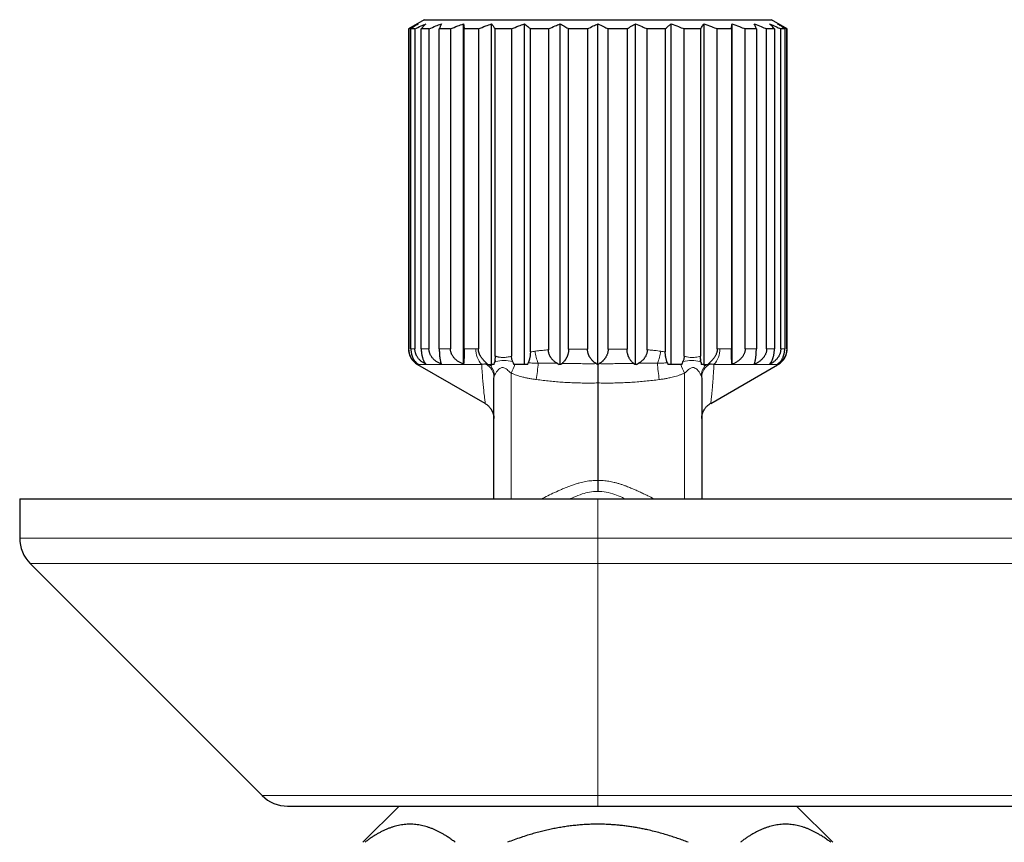
# Model space of a CAD drawing. Units: millimetres. Extents: x 8 to 650, y 12 to 477.
# Drawn here: x 285 to 340, y 243 to 288 of the extents above; entities that cross this region are included whole.
import ezdxf

# ---------------------------------------------------------------- set-up
doc = ezdxf.new("R2010")
doc.units = ezdxf.units.MM

msp = doc.modelspace()

# ---------------------------------------------------------------- linework, layer by layer
at = {"color": 7, "linetype": 'Continuous', "lineweight": 30}
for p, q in [((307.392, 288.135), (306.522, 287.633)), ((307.392, 288.135), (317, 288.135)), ((309.569, 269.079), (309.569, 287.909)), ((311.122, 269.066), (311.122, 287.909)), ((312.933, 269.066), (312.933, 287.909)), ((314.921, 269.066), (314.921, 287.909)), ((317, 288.135), (326.608, 288.135)), ((317, 269.066), (317, 287.909)), ((319.079, 269.066), (319.079, 287.909)), ((321.067, 269.066), (321.067, 287.909)), ((322.878, 269.066), (322.878, 287.909)), ((324.431, 269.079), (324.431, 287.909)), ((327.478, 287.633), (326.608, 288.135)), ((306.522, 287.633), (306.522, 269.932)), ((306.536, 287.633), (306.522, 287.633)), ((306.536, 287.633), (306.536, 269.932)), ((306.874, 287.633), (306.655, 287.633)), ((306.655, 269.932), (306.655, 287.633)), ((306.874, 287.633), (306.874, 269.932)), ((307.654, 287.633), (307.226, 287.633)), ((307.226, 269.932), (307.226, 287.633)), ((307.654, 287.633), (307.654, 269.932)), ((308.844, 287.633), (308.225, 287.633)), ((308.225, 269.932), (308.225, 287.633)), ((308.844, 287.633), (308.844, 269.932)), ((310.389, 287.633), (309.607, 287.633)), ((309.607, 269.932), (309.607, 287.633)), ((310.389, 287.633), (310.389, 269.926)), ((312.224, 287.633), (311.312, 287.633)), ((311.312, 269.533), (311.312, 287.633)), ((312.224, 287.633), (312.224, 269.518)), ((314.267, 287.633), (313.266, 287.633)), ((313.266, 269.758), (313.266, 287.633)), ((314.267, 287.633), (314.267, 269.873)), ((315.383, 269.913), (315.383, 287.633)), ((316.43, 287.633), (315.383, 287.633)), ((316.43, 287.633), (316.43, 269.92)), ((317.57, 269.92), (317.57, 287.633)), ((318.617, 287.633), (317.57, 287.633)), ((318.617, 287.633), (318.617, 269.913)), ((320.734, 287.633), (319.733, 287.633)), ((319.733, 269.873), (319.733, 287.633)), ((320.734, 287.633), (320.734, 269.758)), ((322.688, 287.633), (321.776, 287.633)), ((321.776, 269.518), (321.776, 287.633)), ((322.688, 287.633), (322.688, 269.533)), ((324.393, 287.633), (323.611, 287.633)), ((323.611, 269.926), (323.611, 287.633)), ((324.393, 287.633), (324.393, 269.932)), ((325.775, 287.633), (325.156, 287.633)), ((325.156, 269.932), (325.156, 287.633)), ((325.775, 287.633), (325.775, 269.932)), ((326.774, 287.633), (326.346, 287.633)), ((326.346, 269.932), (326.346, 287.633)), ((326.774, 287.633), (326.774, 269.932)), ((327.345, 287.633), (327.126, 287.633)), ((327.126, 269.932), (327.126, 287.633)), ((327.345, 287.633), (327.345, 269.932)), ((327.478, 287.633), (327.464, 287.633)), ((327.464, 269.932), (327.464, 287.633)), ((327.478, 269.932), (327.478, 287.633)), ((307.023, 269.065), (310.744, 266.917)), ((310.908, 269.066), (310.784, 269.189)), ((311.271, 269.066), (311.156, 269.066)), ((311.271, 269.066), (311.287, 269.181)), ((312.411, 269.066), (312.352, 269.066)), ((314.745, 269.131), (314.852, 269.066)), ((314.963, 269.066), (314.852, 269.066)), ((317, 269.066), (316.988, 269.066)), ((317.012, 269.066), (317, 269.066)), ((319.148, 269.066), (319.037, 269.066)), ((319.148, 269.066), (319.255, 269.131)), ((321.648, 269.066), (321.589, 269.066)), ((322.713, 269.18), (322.729, 269.066)), ((322.844, 269.066), (322.729, 269.066)), ((323.216, 269.189), (323.092, 269.066)), ((323.253, 266.915), (326.947, 269.048)), ((311.25, 261.635), (311.25, 268.335)), ((322.75, 268.335), (322.75, 261.635)), ((317, 268.043), (317, 262.649)), ((310.752, 266.931), (310.754, 266.935)), ((285, 261.635), (285, 259.464)), ((285, 261.635), (317, 261.635)), ((317, 261.635), (362, 261.635)), ((285.586, 258.049), (298.414, 245.221)), ((299.828, 244.635), (317, 244.635)), ((306, 244.635), (304, 242.635)), ((317, 244.635), (362, 244.635)), ((330, 242.635), (328, 244.635))]:
    msp.add_line(p, q, dxfattribs=at)
at = {"color": 8, "linetype": 'Continuous', "lineweight": 0}
for p, q in [((306.522, 269.932), (306.536, 269.932)), ((306.655, 269.932), (306.874, 269.932)), ((307.226, 269.932), (307.654, 269.932)), ((308.225, 269.932), (308.844, 269.932)), ((309.607, 269.932), (310.25, 269.932)), ((323.75, 269.932), (324.393, 269.932)), ((325.156, 269.932), (325.775, 269.932)), ((326.346, 269.932), (326.774, 269.932)), ((327.126, 269.932), (327.345, 269.932)), ((327.464, 269.932), (327.478, 269.932)), ((310.572, 269.066), (307.022, 269.066)), ((326.977, 269.066), (323.428, 269.066)), ((312.198, 268.588), (312.198, 261.635)), ((321.802, 261.635), (321.802, 268.588)), ((310.756, 266.919), (310.749, 266.924)), ((317, 259.464), (317, 261.635)), ((285, 259.464), (317, 259.464)), ((317, 259.464), (362, 259.464)), ((317, 258.049), (317, 259.464)), ((285.586, 258.049), (317, 258.049)), ((317, 258.049), (362, 258.049)), ((317, 245.221), (317, 258.049)), ((298.414, 245.221), (317, 245.221)), ((317, 245.221), (362, 245.221)), ((317, 244.635), (317, 245.221))]:
    msp.add_line(p, q, dxfattribs=at)
at = {"color": 7, "linetype": 'Continuous', "lineweight": 30}
for centre, radius, start, end in [((307.522, 269.932), 1, 180, 240), ((326.478, 269.932), 1, 300, 0), ((316.322, 268.112), 1.163, 55.0419, 59.0518), ((317.678, 268.112), 1.163, 120.9482, 124.9581), ((287, 259.464), 2, 180, 225), ((299.828, 246.635), 2, 225, 270)]:
    msp.add_arc(centre, radius, start, end, dxfattribs=at)
at = {"color": 8, "linetype": 'Continuous', "lineweight": 0}
for centre, radius, start, end in [((311.427, 269.876), 1.178, 177.3151, 223.4904), ((316.076, 270.145), 2.581, 187.7389, 202.8505), ((317.924, 270.145), 2.581, 337.1495, 352.2611), ((322.573, 269.876), 1.178, 316.5096, 2.6849), ((311.338, 269.344), 0.575, 195.6592, 207.3516), ((310.358, 268.321), 0.892, 0.8793, 58.2964), ((310.301, 268.407), 0.97, 1.7242, 36.6095), ((306.692, 271.334), 6.152, 333.4924, 338.3612), ((304.065, 269.745), 9.651, 350.9675, 356.4235), ((329.935, 269.745), 9.651, 183.5765, 189.0325), ((327.308, 271.334), 6.152, 201.6388, 206.5076), ((323.695, 268.409), 0.965, 143.3075, 178.3588), ((323.642, 268.321), 0.892, 121.7036, 179.1207), ((322.662, 269.344), 0.575, 332.6484, 344.3408)]:
    msp.add_arc(centre, radius, start, end, dxfattribs=at)
at = {"color": 7, "linetype": 'Continuous', "lineweight": 30}
for points, knots in [([(306.536, 287.633), (306.632, 287.685), (306.805, 287.779), (306.978, 287.869), (307.055, 287.909)], [0, 0, 0, 0, 0.5600007, 1, 1, 1, 1]), ([(307.055, 287.909), (306.98, 287.858), (306.846, 287.768), (306.713, 287.674), (306.655, 287.633)], [0, 0, 0, 0, 0.559999, 1, 1, 1, 1]), ([(306.874, 287.633), (306.988, 287.685), (307.193, 287.779), (307.399, 287.869), (307.489, 287.909)], [0, 0, 0, 0, 0.5600007, 1, 1, 1, 1]), ([(307.489, 287.909), (307.44, 287.858), (307.352, 287.768), (307.265, 287.674), (307.226, 287.633)], [0, 0, 0, 0, 0.559999, 1, 1, 1, 1]), ([(307.654, 287.633), (307.782, 287.685), (308.01, 287.779), (308.239, 287.869), (308.34, 287.909)], [0, 0, 0, 0, 0.560001, 1, 1, 1, 1]), ([(308.34, 287.909), (308.318, 287.858), (308.28, 287.768), (308.242, 287.674), (308.225, 287.633)], [0, 0, 0, 0, 0.559999, 1, 1, 1, 1]), ([(308.844, 287.633), (308.978, 287.685), (309.219, 287.779), (309.462, 287.869), (309.569, 287.909)], [0, 0, 0, 0, 0.560001, 1, 1, 1, 1]), ([(309.569, 287.909), (309.576, 287.858), (309.589, 287.768), (309.601, 287.674), (309.607, 287.633)], [0, 0, 0, 0, 0.559999, 1, 1, 1, 1]), ([(310.389, 287.633), (310.526, 287.685), (310.769, 287.779), (311.014, 287.869), (311.122, 287.909)], [0, 0, 0, 0, 0.560001, 1, 1, 1, 1]), ([(311.122, 287.909), (311.158, 287.858), (311.221, 287.768), (311.284, 287.674), (311.312, 287.633)], [0, 0, 0, 0, 0.559999, 1, 1, 1, 1]), ([(312.224, 287.633), (312.356, 287.685), (312.591, 287.779), (312.828, 287.869), (312.933, 287.909)], [0, 0, 0, 0, 0.560001, 1, 1, 1, 1]), ([(312.933, 287.909), (312.995, 287.858), (313.106, 287.768), (313.217, 287.674), (313.266, 287.633)], [0, 0, 0, 0, 0.5599993, 1, 1, 1, 1]), ([(314.267, 287.633), (314.389, 287.685), (314.606, 287.779), (314.825, 287.869), (314.921, 287.909)], [0, 0, 0, 0, 0.5600007, 1, 1, 1, 1]), ([(314.921, 287.909), (315.007, 287.858), (315.162, 287.768), (315.315, 287.674), (315.383, 287.633)], [0, 0, 0, 0, 0.559999, 1, 1, 1, 1]), ([(316.43, 287.633), (316.536, 287.685), (316.725, 287.779), (316.916, 287.869), (317, 287.909)], [0, 0, 0, 0, 0.5600007, 1, 1, 1, 1]), ([(317, 287.909), (317.107, 287.858), (317.297, 287.768), (317.487, 287.674), (317.57, 287.633)], [0, 0, 0, 0, 0.5599993, 1, 1, 1, 1]), ([(318.617, 287.633), (318.703, 287.685), (318.857, 287.779), (319.011, 287.869), (319.079, 287.909)], [0, 0, 0, 0, 0.560001, 1, 1, 1, 1]), ([(319.079, 287.909), (319.202, 287.858), (319.42, 287.768), (319.638, 287.674), (319.733, 287.633)], [0, 0, 0, 0, 0.559999, 1, 1, 1, 1]), ([(320.734, 287.633), (320.796, 287.685), (320.907, 287.779), (321.018, 287.869), (321.067, 287.909)], [0, 0, 0, 0, 0.560001, 1, 1, 1, 1]), ([(321.067, 287.909), (321.2, 287.858), (321.437, 287.768), (321.673, 287.674), (321.776, 287.633)], [0, 0, 0, 0, 0.5599993, 1, 1, 1, 1]), ([(322.688, 287.633), (322.723, 287.685), (322.786, 287.779), (322.85, 287.869), (322.878, 287.909)], [0, 0, 0, 0, 0.560001, 1, 1, 1, 1]), ([(322.878, 287.909), (323.015, 287.858), (323.26, 287.768), (323.504, 287.674), (323.611, 287.633)], [0, 0, 0, 0, 0.559999, 1, 1, 1, 1]), ([(324.393, 287.633), (324.4, 287.685), (324.413, 287.779), (324.426, 287.869), (324.431, 287.909)], [0, 0, 0, 0, 0.560001, 1, 1, 1, 1]), ([(324.431, 287.909), (324.567, 287.858), (324.81, 287.768), (325.05, 287.674), (325.156, 287.633)], [0, 0, 0, 0, 0.5599993, 1, 1, 1, 1]), ([(325.66, 287.909), (325.789, 287.858), (326.018, 287.768), (326.245, 287.674), (326.346, 287.633)], [0, 0, 0, 0, 0.559999, 1, 1, 1, 1]), ([(325.775, 287.633), (325.754, 287.685), (325.716, 287.779), (325.677, 287.869), (325.66, 287.909)], [0, 0, 0, 0, 0.5600007, 1, 1, 1, 1]), ([(326.511, 287.909), (326.626, 287.858), (326.832, 287.768), (327.036, 287.674), (327.126, 287.633)], [0, 0, 0, 0, 0.559999, 1, 1, 1, 1]), ([(326.774, 287.633), (326.725, 287.685), (326.637, 287.779), (326.549, 287.869), (326.511, 287.909)], [0, 0, 0, 0, 0.560001, 1, 1, 1, 1]), ([(326.945, 287.909), (327.042, 287.858), (327.216, 287.768), (327.388, 287.674), (327.464, 287.633)], [0, 0, 0, 0, 0.5599993, 1, 1, 1, 1]), ([(327.345, 287.633), (327.271, 287.685), (327.138, 287.779), (327.004, 287.869), (326.945, 287.909)], [0, 0, 0, 0, 0.560001, 1, 1, 1, 1]), ([(307.055, 269.079), (307.036, 269.089), (307, 269.11), (306.946, 269.146), (306.894, 269.186), (306.842, 269.231), (306.793, 269.28), (306.748, 269.332), (306.708, 269.385), (306.673, 269.439), (306.64, 269.497), (306.613, 269.555), (306.59, 269.613), (306.572, 269.669), (306.557, 269.728), (306.545, 269.792), (306.537, 269.86), (306.536, 269.908), (306.536, 269.932)], [0, 0, 0, 0, 0.069935, 0.139908, 0.209828, 0.281848, 0.353934, 0.425922, 0.486681, 0.547432, 0.609563, 0.671684, 0.723176, 0.774663, 0.827569, 0.880471, 0.939904, 1, 1, 1, 1]), ([(306.655, 269.932), (306.655, 269.911), (306.656, 269.868), (306.661, 269.805), (306.669, 269.742), (306.68, 269.681), (306.694, 269.622), (306.711, 269.566), (306.73, 269.512), (306.754, 269.453), (306.783, 269.392), (306.819, 269.33), (306.858, 269.272), (306.898, 269.222), (306.937, 269.179), (306.975, 269.142), (307.014, 269.109), (307.041, 269.089), (307.055, 269.079)], [0, 0, 0, 0, 0.052839, 0.10568, 0.160413, 0.215153, 0.267921, 0.320695, 0.374784, 0.42888, 0.504216, 0.57957, 0.657012, 0.734467, 0.800501, 0.86654, 0.933268, 1, 1, 1, 1]), ([(307.489, 269.079), (307.468, 269.089), (307.424, 269.11), (307.361, 269.146), (307.298, 269.186), (307.237, 269.231), (307.178, 269.28), (307.125, 269.332), (307.078, 269.385), (307.036, 269.439), (306.998, 269.497), (306.965, 269.555), (306.939, 269.613), (306.917, 269.669), (306.899, 269.728), (306.885, 269.792), (306.876, 269.86), (306.874, 269.908), (306.874, 269.932)], [0, 0, 0, 0, 0.069935, 0.139908, 0.209828, 0.281848, 0.353934, 0.425922, 0.486681, 0.547432, 0.609563, 0.671684, 0.723176, 0.774663, 0.827569, 0.880471, 0.939904, 1, 1, 1, 1]), ([(307.226, 269.932), (307.227, 269.911), (307.227, 269.868), (307.23, 269.805), (307.236, 269.742), (307.243, 269.681), (307.252, 269.622), (307.263, 269.566), (307.276, 269.512), (307.291, 269.453), (307.311, 269.392), (307.335, 269.33), (307.36, 269.272), (307.386, 269.222), (307.412, 269.179), (307.437, 269.142), (307.463, 269.109), (307.481, 269.089), (307.489, 269.079)], [0, 0, 0, 0, 0.052839, 0.10568, 0.160413, 0.215153, 0.267921, 0.320695, 0.374784, 0.42888, 0.504216, 0.57957, 0.657012, 0.734467, 0.800501, 0.86654, 0.933268, 1, 1, 1, 1]), ([(308.34, 269.079), (308.316, 269.089), (308.267, 269.11), (308.197, 269.146), (308.127, 269.186), (308.059, 269.231), (307.994, 269.28), (307.934, 269.332), (307.882, 269.385), (307.836, 269.439), (307.793, 269.497), (307.756, 269.555), (307.727, 269.613), (307.702, 269.669), (307.683, 269.728), (307.667, 269.792), (307.657, 269.86), (307.655, 269.908), (307.654, 269.932)], [0, 0, 0, 0, 0.069935, 0.139908, 0.209828, 0.281848, 0.353934, 0.425922, 0.486681, 0.547432, 0.609563, 0.671684, 0.723176, 0.774663, 0.827569, 0.880471, 0.939904, 1, 1, 1, 1]), ([(308.225, 269.932), (308.225, 269.911), (308.225, 269.868), (308.227, 269.805), (308.229, 269.742), (308.232, 269.681), (308.236, 269.622), (308.241, 269.566), (308.246, 269.512), (308.253, 269.453), (308.262, 269.392), (308.272, 269.33), (308.283, 269.272), (308.295, 269.222), (308.306, 269.179), (308.317, 269.142), (308.328, 269.109), (308.336, 269.089), (308.34, 269.079)], [0, 0, 0, 0, 0.052839, 0.1056799, 0.1604134, 0.2151527, 0.2679209, 0.3206953, 0.3747844, 0.4288797, 0.5042158, 0.57957, 0.657012, 0.7344673, 0.8005013, 0.8665399, 0.9332683, 1, 1, 1, 1]), ([(309.569, 269.079), (309.543, 269.089), (309.492, 269.11), (309.417, 269.146), (309.344, 269.186), (309.272, 269.231), (309.202, 269.28), (309.14, 269.332), (309.084, 269.385), (309.035, 269.439), (308.99, 269.497), (308.951, 269.555), (308.92, 269.613), (308.894, 269.669), (308.873, 269.728), (308.857, 269.792), (308.846, 269.86), (308.844, 269.908), (308.844, 269.932)], [0, 0, 0, 0, 0.069935, 0.139908, 0.209828, 0.281848, 0.353934, 0.425922, 0.486681, 0.547432, 0.609563, 0.671684, 0.723176, 0.774663, 0.827569, 0.880471, 0.939904, 1, 1, 1, 1]), ([(309.607, 269.932), (309.607, 269.911), (309.607, 269.868), (309.606, 269.805), (309.606, 269.742), (309.605, 269.681), (309.603, 269.622), (309.602, 269.566), (309.6, 269.512), (309.597, 269.453), (309.595, 269.392), (309.591, 269.33), (309.587, 269.272), (309.584, 269.222), (309.58, 269.179), (309.576, 269.142), (309.572, 269.109), (309.57, 269.089), (309.569, 269.079)], [0, 0, 0, 0, 0.052839, 0.10568, 0.160413, 0.215153, 0.267921, 0.320695, 0.374784, 0.42888, 0.504216, 0.57957, 0.657012, 0.734467, 0.800501, 0.86654, 0.933268, 1, 1, 1, 1]), ([(310.784, 269.189), (310.773, 269.2), (310.752, 269.221), (310.722, 269.253), (310.695, 269.282), (310.669, 269.31), (310.644, 269.338), (310.614, 269.374), (310.58, 269.418), (310.543, 269.468), (310.515, 269.513), (310.492, 269.552), (310.474, 269.586), (310.458, 269.62), (310.443, 269.654), (310.431, 269.687), (310.416, 269.732), (310.402, 269.789), (310.391, 269.857), (310.39, 269.903), (310.389, 269.926)], [0, 0, 0, 0, 0.053697, 0.1041203, 0.1512772, 0.1951762, 0.2358282, 0.2824941, 0.3594077, 0.4313452, 0.4984697, 0.5440389, 0.5886599, 0.6324025, 0.6753407, 0.7175529, 0.7591214, 0.8406535, 0.9206889, 1, 1, 1, 1]), ([(314.745, 269.131), (314.722, 269.145), (314.677, 269.172), (314.614, 269.217), (314.555, 269.265), (314.502, 269.316), (314.454, 269.37), (314.415, 269.421), (314.384, 269.468), (314.36, 269.51), (314.339, 269.551), (314.32, 269.594), (314.303, 269.641), (314.288, 269.695), (314.276, 269.754), (314.268, 269.814), (314.267, 269.853), (314.267, 269.873)], [0, 0, 0, 0, 0.090828, 0.178105, 0.262201, 0.343531, 0.422549, 0.499755, 0.552443, 0.603588, 0.653373, 0.701993, 0.749663, 0.813797, 0.876578, 0.938481, 1, 1, 1, 1]), ([(315.383, 269.913), (315.382, 269.885), (315.381, 269.829), (315.371, 269.745), (315.356, 269.671), (315.338, 269.606), (315.32, 269.55), (315.298, 269.496), (315.276, 269.448), (315.255, 269.407), (315.234, 269.371), (315.213, 269.337), (315.19, 269.304), (315.16, 269.264), (315.122, 269.219), (315.076, 269.17), (315.043, 269.14), (315.026, 269.125)], [0, 0, 0, 0, 0.082471, 0.165324, 0.24981, 0.310755, 0.372557, 0.435587, 0.500197, 0.546612, 0.593578, 0.641193, 0.68955, 0.738741, 0.822797, 0.909773, 1, 1, 1, 1]), ([(316.92, 269.11), (316.897, 269.124), (316.852, 269.152), (316.789, 269.2), (316.731, 269.25), (316.677, 269.305), (316.627, 269.362), (316.587, 269.417), (316.555, 269.468), (316.53, 269.513), (316.507, 269.559), (316.488, 269.606), (316.469, 269.659), (316.452, 269.719), (316.439, 269.786), (316.431, 269.853), (316.43, 269.898), (316.43, 269.92)], [0, 0, 0, 0, 0.090131, 0.176856, 0.260528, 0.341542, 0.42033, 0.497366, 0.549882, 0.601035, 0.651021, 0.700048, 0.748337, 0.812706, 0.875706, 0.937932, 1, 1, 1, 1]), ([(317.57, 269.92), (317.57, 269.898), (317.569, 269.853), (317.561, 269.786), (317.548, 269.72), (317.53, 269.657), (317.508, 269.595), (317.482, 269.537), (317.452, 269.48), (317.422, 269.431), (317.392, 269.389), (317.364, 269.353), (317.335, 269.318), (317.303, 269.284), (317.263, 269.244), (317.211, 269.2), (317.148, 269.152), (317.103, 269.124), (317.08, 269.11)], [0, 0, 0, 0, 0.0620477, 0.1239868, 0.1864284, 0.2499689, 0.3109536, 0.3726785, 0.4355574, 0.4999816, 0.5464553, 0.5934508, 0.6410745, 0.6894289, 0.7386117, 0.8226636, 0.9096731, 1, 1, 1, 1]), ([(318.974, 269.125), (318.957, 269.14), (318.924, 269.17), (318.878, 269.219), (318.835, 269.27), (318.795, 269.324), (318.759, 269.382), (318.73, 269.435), (318.707, 269.485), (318.689, 269.528), (318.673, 269.572), (318.659, 269.617), (318.645, 269.668), (318.633, 269.725), (318.624, 269.787), (318.618, 269.85), (318.618, 269.892), (318.617, 269.913)], [0, 0, 0, 0, 0.09018, 0.177036, 0.260899, 0.342135, 0.421146, 0.49837, 0.550809, 0.601955, 0.651984, 0.701083, 0.749449, 0.81348, 0.876235, 0.93823, 1, 1, 1, 1]), ([(319.733, 269.873), (319.732, 269.846), (319.731, 269.793), (319.718, 269.713), (319.696, 269.637), (319.668, 269.563), (319.632, 269.493), (319.595, 269.434), (319.557, 269.385), (319.522, 269.343), (319.484, 269.303), (319.439, 269.261), (319.385, 269.217), (319.322, 269.172), (319.278, 269.145), (319.255, 269.131)], [0, 0, 0, 0, 0.08375, 0.166656, 0.249933, 0.332914, 0.415986, 0.500057, 0.558601, 0.61789, 0.67813, 0.739515, 0.823452, 0.910158, 1, 1, 1, 1]), ([(323.611, 269.926), (323.61, 269.903), (323.609, 269.857), (323.598, 269.789), (323.581, 269.721), (323.558, 269.653), (323.527, 269.586), (323.491, 269.522), (323.452, 269.461), (323.41, 269.403), (323.366, 269.349), (323.319, 269.297), (323.27, 269.244), (323.235, 269.208), (323.216, 269.189)], [0, 0, 0, 0, 0.079509, 0.159507, 0.24076, 0.323999, 0.409907, 0.499101, 0.579362, 0.662621, 0.749116, 0.822785, 0.906397, 1, 1, 1, 1]), ([(324.431, 269.079), (324.43, 269.089), (324.427, 269.11), (324.423, 269.146), (324.42, 269.186), (324.416, 269.231), (324.412, 269.28), (324.409, 269.332), (324.406, 269.385), (324.403, 269.439), (324.401, 269.497), (324.399, 269.555), (324.397, 269.613), (324.396, 269.669), (324.395, 269.728), (324.394, 269.792), (324.393, 269.86), (324.393, 269.908), (324.393, 269.932)], [0, 0, 0, 0, 0.069935, 0.139908, 0.209828, 0.281848, 0.353934, 0.425922, 0.486681, 0.547432, 0.609563, 0.671684, 0.723176, 0.774663, 0.827569, 0.880471, 0.939904, 1, 1, 1, 1]), ([(325.156, 269.932), (325.156, 269.911), (325.155, 269.868), (325.146, 269.805), (325.131, 269.742), (325.11, 269.681), (325.085, 269.622), (325.055, 269.566), (325.021, 269.512), (324.977, 269.453), (324.924, 269.392), (324.858, 269.33), (324.787, 269.272), (324.716, 269.222), (324.645, 269.179), (324.576, 269.142), (324.505, 269.109), (324.456, 269.089), (324.431, 269.079)], [0, 0, 0, 0, 0.052839, 0.10568, 0.160413, 0.215153, 0.267921, 0.320695, 0.374784, 0.42888, 0.504216, 0.57957, 0.657012, 0.734467, 0.800501, 0.86654, 0.933268, 1, 1, 1, 1]), ([(325.66, 269.079), (325.664, 269.089), (325.672, 269.11), (325.684, 269.146), (325.696, 269.186), (325.707, 269.231), (325.718, 269.28), (325.728, 269.332), (325.737, 269.385), (325.745, 269.439), (325.752, 269.497), (325.758, 269.555), (325.763, 269.613), (325.767, 269.669), (325.77, 269.728), (325.773, 269.792), (325.775, 269.86), (325.775, 269.908), (325.775, 269.932)], [0, 0, 0, 0, 0.069935, 0.139908, 0.209828, 0.281848, 0.353934, 0.425922, 0.486681, 0.547432, 0.609563, 0.671684, 0.723176, 0.774663, 0.827569, 0.880471, 0.939904, 1, 1, 1, 1]), ([(326.346, 269.932), (326.345, 269.911), (326.344, 269.868), (326.335, 269.805), (326.321, 269.742), (326.302, 269.681), (326.278, 269.622), (326.25, 269.566), (326.217, 269.512), (326.176, 269.453), (326.125, 269.392), (326.064, 269.33), (325.997, 269.272), (325.929, 269.222), (325.862, 269.179), (325.797, 269.142), (325.729, 269.109), (325.683, 269.089), (325.66, 269.079)], [0, 0, 0, 0, 0.052839, 0.10568, 0.160413, 0.215153, 0.267921, 0.320695, 0.374784, 0.42888, 0.504216, 0.57957, 0.657012, 0.734467, 0.800501, 0.86654, 0.933268, 1, 1, 1, 1]), ([(326.511, 269.079), (326.52, 269.089), (326.538, 269.11), (326.565, 269.146), (326.592, 269.186), (326.618, 269.231), (326.643, 269.28), (326.666, 269.332), (326.686, 269.385), (326.704, 269.439), (326.721, 269.497), (326.734, 269.555), (326.746, 269.613), (326.755, 269.669), (326.763, 269.728), (326.769, 269.792), (326.773, 269.86), (326.773, 269.908), (326.774, 269.932)], [0, 0, 0, 0, 0.069935, 0.139908, 0.209828, 0.281848, 0.353934, 0.425922, 0.486681, 0.547432, 0.609563, 0.671684, 0.723176, 0.774663, 0.827569, 0.880471, 0.939904, 1, 1, 1, 1]), ([(327.126, 269.932), (327.126, 269.911), (327.125, 269.868), (327.117, 269.805), (327.104, 269.742), (327.087, 269.681), (327.065, 269.622), (327.04, 269.566), (327.011, 269.512), (326.974, 269.453), (326.928, 269.392), (326.873, 269.33), (326.813, 269.272), (326.752, 269.222), (326.692, 269.179), (326.633, 269.142), (326.573, 269.109), (326.531, 269.089), (326.511, 269.079)], [0, 0, 0, 0, 0.052839, 0.10568, 0.160413, 0.215153, 0.267921, 0.320695, 0.374784, 0.42888, 0.504216, 0.57957, 0.657012, 0.734467, 0.800501, 0.86654, 0.933268, 1, 1, 1, 1]), ([(326.945, 269.079), (326.959, 269.089), (326.988, 269.11), (327.029, 269.146), (327.069, 269.186), (327.109, 269.231), (327.147, 269.28), (327.182, 269.332), (327.212, 269.385), (327.239, 269.439), (327.264, 269.497), (327.286, 269.555), (327.303, 269.613), (327.317, 269.669), (327.329, 269.728), (327.338, 269.792), (327.344, 269.86), (327.345, 269.908), (327.345, 269.932)], [0, 0, 0, 0, 0.069935, 0.139908, 0.209828, 0.281848, 0.353934, 0.425922, 0.486681, 0.547432, 0.609563, 0.671684, 0.723176, 0.774663, 0.827569, 0.880471, 0.939904, 1, 1, 1, 1]), ([(327.464, 269.932), (327.464, 269.911), (327.463, 269.868), (327.456, 269.805), (327.446, 269.742), (327.431, 269.681), (327.413, 269.622), (327.392, 269.566), (327.367, 269.512), (327.336, 269.453), (327.298, 269.392), (327.251, 269.33), (327.2, 269.272), (327.149, 269.222), (327.098, 269.179), (327.049, 269.142), (326.998, 269.109), (326.963, 269.089), (326.945, 269.079)], [0, 0, 0, 0, 0.052839, 0.10568, 0.160413, 0.215153, 0.267921, 0.320695, 0.374784, 0.42888, 0.504216, 0.57957, 0.657012, 0.734467, 0.800501, 0.86654, 0.933268, 1, 1, 1, 1]), ([(311.306, 269.356), (311.306, 269.346), (311.304, 269.327), (311.302, 269.301), (311.3, 269.275), (311.297, 269.251), (311.294, 269.227), (311.29, 269.204), (311.288, 269.189), (311.287, 269.181)], [0, 0, 0, 0, 0.158497, 0.304336, 0.437756, 0.589543, 0.72511, 0.857116, 1, 1, 1, 1]), ([(311.312, 269.533), (311.312, 269.512), (311.312, 269.472), (311.31, 269.413), (311.307, 269.375), (311.306, 269.356)], [0, 0, 0, 0, 0.3386113, 0.6711061, 1, 1, 1, 1]), ([(312.285, 269.233), (312.275, 269.255), (312.256, 269.3), (312.238, 269.371), (312.226, 269.444), (312.224, 269.493), (312.224, 269.518)], [0, 0, 0, 0, 0.249256, 0.496926, 0.746148, 1, 1, 1, 1]), ([(312.285, 269.233), (312.297, 269.205), (312.322, 269.15), (312.342, 269.094), (312.352, 269.066)], [0, 0, 0, 0, 0.505563, 1, 1, 1, 1]), ([(313.266, 269.758), (313.265, 269.73), (313.265, 269.675), (313.258, 269.593), (313.247, 269.511), (313.234, 269.438), (313.219, 269.372), (313.203, 269.315), (313.186, 269.259), (313.167, 269.204), (313.153, 269.168), (313.146, 269.15)], [0, 0, 0, 0, 0.121194, 0.24372, 0.369113, 0.498809, 0.59462, 0.692274, 0.792153, 0.894618, 1, 1, 1, 1]), ([(320.854, 269.15), (320.845, 269.173), (320.828, 269.217), (320.805, 269.287), (320.785, 269.357), (320.771, 269.419), (320.76, 269.471), (320.753, 269.512), (320.747, 269.553), (320.741, 269.607), (320.735, 269.676), (320.735, 269.73), (320.734, 269.758)], [0, 0, 0, 0, 0.132038, 0.258791, 0.380929, 0.499201, 0.565533, 0.630457, 0.694133, 0.756734, 0.879391, 1, 1, 1, 1]), ([(321.648, 269.066), (321.658, 269.094), (321.678, 269.15), (321.703, 269.205), (321.715, 269.233)], [0, 0, 0, 0, 0.494437, 1, 1, 1, 1]), ([(321.776, 269.518), (321.776, 269.493), (321.774, 269.444), (321.762, 269.371), (321.744, 269.3), (321.725, 269.255), (321.715, 269.233)], [0, 0, 0, 0, 0.253854, 0.503076, 0.750746, 1, 1, 1, 1]), ([(322.694, 269.357), (322.693, 269.373), (322.691, 269.406), (322.688, 269.464), (322.688, 269.507), (322.688, 269.533)], [0, 0, 0, 0, 0.280043, 0.560049, 1, 1, 1, 1]), ([(322.713, 269.18), (322.711, 269.191), (322.708, 269.212), (322.704, 269.244), (322.701, 269.272), (322.698, 269.296), (322.697, 269.314), (322.695, 269.335), (322.694, 269.349), (322.694, 269.357)], [0, 0, 0, 0, 0.186636, 0.37733, 0.562138, 0.67256, 0.769079, 0.864681, 1, 1, 1, 1]), ([(310.908, 269.066), (310.914, 269.066), (310.925, 269.066), (310.941, 269.066), (310.955, 269.066), (310.968, 269.066), (310.979, 269.066), (310.991, 269.066), (311.011, 269.066), (311.041, 269.066), (311.068, 269.066), (311.081, 269.066)], [0, 0, 0, 0, 0.106816, 0.203421, 0.289815, 0.365998, 0.431971, 0.487734, 0.56612, 0.794128, 1, 1, 1, 1]), ([(311.156, 269.066), (311.14, 269.051), (311.109, 269.021), (311.089, 268.998), (311.079, 268.986)], [0, 0, 0, 0, 0.4999016, 1, 1, 1, 1]), ([(311.081, 269.066), (311.085, 269.066), (311.093, 269.066), (311.107, 269.066), (311.12, 269.066), (311.132, 269.066), (311.144, 269.066), (311.152, 269.066), (311.156, 269.066)], [0, 0, 0, 0, 0.133375, 0.299745, 0.499891, 0.666598, 0.833297, 1, 1, 1, 1]), ([(313.116, 269.066), (313.075, 269.066), (312.991, 269.066), (312.86, 269.066), (312.719, 269.066), (312.568, 269.066), (312.464, 269.066), (312.411, 269.066)], [0, 0, 0, 0, 0.170835, 0.356237, 0.556224, 0.770808, 1, 1, 1, 1]), ([(313.116, 269.066), (313.12, 269.08), (313.13, 269.109), (313.141, 269.137), (313.146, 269.15)], [0, 0, 0, 0, 0.498224, 1, 1, 1, 1]), ([(314.963, 269.066), (314.973, 269.076), (314.994, 269.097), (315.015, 269.116), (315.026, 269.125)], [0, 0, 0, 0, 0.495925, 1, 1, 1, 1]), ([(317, 269.066), (317, 269.046), (317, 269.008), (317, 268.945), (317, 268.883), (317, 268.818), (317, 268.754), (317, 268.706), (317, 268.676), (317, 268.662), (317, 268.649), (317, 268.637), (317, 268.625), (317, 268.613), (317, 268.573), (317, 268.506), (317, 268.41), (317, 268.315), (317, 268.221), (317, 268.13), (317, 268.072), (317, 268.043)], [0, 0, 0, 0, 0.078076, 0.152409, 0.22254, 0.288102, 0.355756, 0.417045, 0.429911, 0.442446, 0.454648, 0.466517, 0.478052, 0.489252, 0.500116, 0.5872, 0.673239, 0.757857, 0.840711, 0.921508, 1, 1, 1, 1]), ([(318.974, 269.125), (318.985, 269.116), (319.006, 269.097), (319.027, 269.076), (319.037, 269.066)], [0, 0, 0, 0, 0.504075, 1, 1, 1, 1]), ([(320.854, 269.15), (320.859, 269.137), (320.87, 269.109), (320.88, 269.08), (320.884, 269.066)], [0, 0, 0, 0, 0.501776, 1, 1, 1, 1]), ([(321.589, 269.066), (321.536, 269.066), (321.432, 269.066), (321.281, 269.066), (321.14, 269.066), (321.009, 269.066), (320.925, 269.066), (320.884, 269.066)], [0, 0, 0, 0, 0.229192, 0.443776, 0.643762, 0.829165, 1, 1, 1, 1]), ([(322.921, 268.986), (322.911, 268.998), (322.891, 269.021), (322.86, 269.051), (322.844, 269.066)], [0, 0, 0, 0, 0.5001054, 1, 1, 1, 1]), ([(322.844, 269.066), (322.852, 269.066), (322.862, 269.066), (322.874, 269.066), (322.89, 269.066), (322.906, 269.066), (322.92, 269.066)], [0, 0, 0, 0, 0.341795, 0.444041, 0.500519, 1, 1, 1, 1]), ([(322.919, 269.066), (322.95, 269.066), (323.01, 269.066), (323.065, 269.066), (323.092, 269.066)], [0, 0, 0, 0, 0.4999, 1, 1, 1, 1]), ([(310.75, 266.918), (310.775, 266.903), (310.823, 266.874), (310.887, 266.824), (310.943, 266.774), (310.99, 266.725), (311.03, 266.679), (311.062, 266.636), (311.088, 266.598), (311.111, 266.561), (311.132, 266.523), (311.152, 266.484), (311.17, 266.443), (311.187, 266.401), (311.202, 266.36), (311.213, 266.322), (311.221, 266.291), (311.227, 266.266), (311.23, 266.25), (311.232, 266.24), (311.234, 266.23), (311.236, 266.218), (311.238, 266.205), (311.24, 266.192), (311.242, 266.179), (311.243, 266.166), (311.245, 266.153), (311.246, 266.14), (311.247, 266.126), (311.248, 266.113), (311.249, 266.102), (311.249, 266.091), (311.25, 266.082), (311.25, 266.077), (311.25, 266.075)], [0, 0, 0, 0, 0.0527964, 0.1020121, 0.1472748, 0.1882963, 0.2248649, 0.2568347, 0.2841277, 0.3096772, 0.3356902, 0.3621419, 0.389005, 0.4162497, 0.4437252, 0.4680621, 0.4877696, 0.5029013, 0.513512, 0.5175912, 0.5217757, 0.5313562, 0.5436701, 0.5593877, 0.5788394, 0.602206, 0.6295976, 0.6659256, 0.7076897, 0.7549533, 0.8077697, 0.8661866, 0.9302489, 1, 1, 1, 1]), ([(322.75, 266.075), (322.75, 266.077), (322.75, 266.082), (322.751, 266.093), (322.752, 266.106), (322.753, 266.121), (322.754, 266.138), (322.756, 266.156), (322.758, 266.176), (322.761, 266.197), (322.764, 266.217), (322.767, 266.237), (322.771, 266.255), (322.775, 266.273), (322.779, 266.292), (322.784, 266.312), (322.79, 266.333), (322.797, 266.356), (322.805, 266.381), (322.815, 266.408), (322.827, 266.437), (322.841, 266.469), (322.858, 266.505), (322.88, 266.546), (322.908, 266.593), (322.943, 266.644), (322.983, 266.695), (323.027, 266.744), (323.074, 266.79), (323.127, 266.835), (323.186, 266.879), (323.229, 266.905), (323.251, 266.919)], [0, 0, 0, 0, 0.072312, 0.138792, 0.199491, 0.25447, 0.303804, 0.347588, 0.385952, 0.419079, 0.447241, 0.465362, 0.481206, 0.495178, 0.507857, 0.520001, 0.532957, 0.547476, 0.563566, 0.581234, 0.600486, 0.621324, 0.645009, 0.673501, 0.706801, 0.744851, 0.787543, 0.824928, 0.865047, 0.90774, 0.952804, 1, 1, 1, 1]), ([(317, 262.649), (317, 262.619), (317, 262.559), (317, 262.472), (317, 262.386), (317, 262.304), (317, 262.227), (317, 262.157), (317, 262.093), (317, 262.058), (317, 262.04)], [0, 0, 0, 0, 0.117836, 0.238803, 0.362434, 0.488187, 0.615466, 0.743632, 0.872028, 1, 1, 1, 1]), ([(309.108, 242.635), (309.044, 242.683), (308.918, 242.779), (308.725, 242.911), (308.548, 243.025), (308.385, 243.121), (308.237, 243.202), (308.088, 243.276), (307.938, 243.345), (307.785, 243.408), (307.631, 243.463), (307.476, 243.511), (307.32, 243.552), (307.163, 243.585), (307.005, 243.61), (306.847, 243.627), (306.688, 243.636), (306.528, 243.636), (306.367, 243.627), (306.206, 243.61), (306.044, 243.584), (305.883, 243.549), (305.721, 243.506), (305.56, 243.455), (305.398, 243.395), (305.236, 243.327), (305.072, 243.25), (304.91, 243.165), (304.748, 243.073), (304.586, 242.974), (304.426, 242.867), (304.266, 242.755), (304.16, 242.675), (304.108, 242.635)], [0, 0, 0, 0, 0.039625, 0.079254, 0.118877, 0.148764, 0.178657, 0.208549, 0.238435, 0.26899, 0.299554, 0.330117, 0.360672, 0.391529, 0.422396, 0.453263, 0.484119, 0.515548, 0.546988, 0.578428, 0.609857, 0.641636, 0.673426, 0.705217, 0.736998, 0.76974, 0.802492, 0.835244, 0.867988, 0.900987, 0.933993, 0.967, 1, 1, 1, 1]), ([(322, 242.635), (321.902, 242.672), (321.706, 242.747), (321.409, 242.852), (321.11, 242.952), (320.795, 243.051), (320.465, 243.146), (320.118, 243.238), (319.802, 243.314), (319.517, 243.375), (319.265, 243.424), (319.011, 243.469), (318.756, 243.508), (318.499, 243.543), (318.24, 243.572), (317.979, 243.596), (317.716, 243.615), (317.435, 243.628), (317.18, 243.635), (316.952, 243.636), (316.729, 243.633), (316.465, 243.625), (316.16, 243.607), (315.856, 243.582), (315.552, 243.549), (315.249, 243.509), (314.946, 243.462), (314.642, 243.407), (314.337, 243.345), (314.032, 243.275), (313.727, 243.198), (313.42, 243.114), (313.094, 243.017), (312.744, 242.904), (312.372, 242.776), (312.124, 242.682), (312, 242.635)], [0, 0, 0, 0, 0.030681, 0.061394, 0.09211, 0.122823, 0.15782, 0.192821, 0.227817, 0.252851, 0.277886, 0.30292, 0.328215, 0.353514, 0.378809, 0.40447, 0.430134, 0.455796, 0.48686, 0.504647, 0.522434, 0.552183, 0.581937, 0.611686, 0.641479, 0.671277, 0.701071, 0.731344, 0.761621, 0.791895, 0.822856, 0.853821, 0.884783, 0.922439, 0.961219, 1, 1, 1, 1]), ([(329.892, 242.635), (329.829, 242.683), (329.702, 242.779), (329.51, 242.911), (329.332, 243.025), (329.169, 243.121), (329.021, 243.202), (328.873, 243.276), (328.722, 243.345), (328.57, 243.408), (328.416, 243.463), (328.261, 243.511), (328.105, 243.552), (327.948, 243.585), (327.79, 243.61), (327.632, 243.627), (327.473, 243.636), (327.313, 243.636), (327.151, 243.627), (326.99, 243.61), (326.829, 243.584), (326.668, 243.549), (326.506, 243.506), (326.345, 243.455), (326.183, 243.395), (326.02, 243.327), (325.857, 243.25), (325.694, 243.165), (325.532, 243.073), (325.371, 242.974), (325.21, 242.867), (325.051, 242.755), (324.945, 242.675), (324.892, 242.635)], [0, 0, 0, 0, 0.039625, 0.079254, 0.118877, 0.148764, 0.178657, 0.208549, 0.238435, 0.26899, 0.299554, 0.330117, 0.360672, 0.391529, 0.422396, 0.453263, 0.484119, 0.515548, 0.546988, 0.578428, 0.609857, 0.641636, 0.673426, 0.705217, 0.736998, 0.76974, 0.802492, 0.835244, 0.867988, 0.900987, 0.933993, 0.967, 1, 1, 1, 1])]:
    msp.add_open_spline(points, degree=3, knots=knots, dxfattribs=at)
at = {"color": 8, "linetype": 'Continuous', "lineweight": 0}
for points, knots in [([(310.25, 269.932), (310.273, 269.931), (310.319, 269.931), (310.366, 269.927), (310.389, 269.926)], [0, 0, 0, 0, 0.504196, 1, 1, 1, 1]), ([(313.266, 269.758), (313.313, 269.765), (313.397, 269.779), (313.481, 269.792), (313.519, 269.798)], [0, 0, 0, 0, 0.56, 1, 1, 1, 1]), ([(313.519, 269.798), (313.588, 269.807), (313.726, 269.826), (313.921, 269.846), (314.101, 269.862), (314.212, 269.869), (314.267, 269.873)], [0, 0, 0, 0, 0.281235, 0.561508, 0.781061, 1, 1, 1, 1]), ([(315.383, 269.913), (315.435, 269.914), (315.541, 269.915), (315.705, 269.917), (315.876, 269.919), (316.054, 269.92), (316.239, 269.92), (316.365, 269.92), (316.43, 269.92)], [0, 0, 0, 0, 0.150189, 0.306967, 0.470336, 0.640297, 0.816852, 1, 1, 1, 1]), ([(317.57, 269.92), (317.635, 269.92), (317.761, 269.92), (317.946, 269.92), (318.124, 269.919), (318.295, 269.917), (318.459, 269.915), (318.565, 269.914), (318.617, 269.913)], [0, 0, 0, 0, 0.183148, 0.359703, 0.529664, 0.693033, 0.849811, 1, 1, 1, 1]), ([(319.733, 269.873), (319.804, 269.868), (319.945, 269.859), (320.139, 269.841), (320.318, 269.821), (320.427, 269.805), (320.481, 269.798)], [0, 0, 0, 0, 0.278915, 0.558509, 0.778862, 1, 1, 1, 1]), ([(320.481, 269.798), (320.529, 269.79), (320.613, 269.778), (320.697, 269.764), (320.734, 269.758)], [0, 0, 0, 0, 0.56, 1, 1, 1, 1]), ([(323.611, 269.926), (323.634, 269.927), (323.681, 269.931), (323.727, 269.931), (323.75, 269.932)], [0, 0, 0, 0, 0.495804, 1, 1, 1, 1]), ([(311.351, 269.234), (311.34, 269.225), (311.318, 269.207), (311.297, 269.19), (311.287, 269.181)], [0, 0, 0, 0, 0.500188, 1, 1, 1, 1]), ([(311.306, 269.356), (311.314, 269.333), (311.328, 269.292), (311.344, 269.251), (311.351, 269.234)], [0, 0, 0, 0, 0.559496, 1, 1, 1, 1]), ([(311.312, 269.532), (311.321, 269.529), (311.34, 269.522), (311.372, 269.512), (311.409, 269.501), (311.448, 269.491), (311.488, 269.482), (311.525, 269.474), (311.563, 269.468), (311.601, 269.463), (311.642, 269.458), (311.683, 269.455), (311.724, 269.454), (311.788, 269.453), (311.876, 269.456), (311.989, 269.469), (312.106, 269.489), (312.184, 269.508), (312.224, 269.518)], [0, 0, 0, 0, 0.030408, 0.067083, 0.110061, 0.157264, 0.201663, 0.242994, 0.282875, 0.327009, 0.371288, 0.415744, 0.460405, 0.505303, 0.624161, 0.745951, 0.871099, 1, 1, 1, 1]), ([(312.285, 269.233), (312.122, 269.259), (311.79, 269.311), (311.499, 269.26), (311.351, 269.234)], [0, 0, 0, 0, 0.492147, 1, 1, 1, 1]), ([(322.648, 269.234), (322.501, 269.26), (322.21, 269.311), (321.879, 269.259), (321.715, 269.233)], [0, 0, 0, 0, 0.506598, 1, 1, 1, 1]), ([(321.776, 269.518), (321.832, 269.504), (321.942, 269.478), (322.104, 269.457), (322.259, 269.451), (322.408, 269.461), (322.552, 269.487), (322.643, 269.517), (322.688, 269.533)], [0, 0, 0, 0, 0.18111, 0.354755, 0.522102, 0.684457, 0.843248, 1, 1, 1, 1]), ([(322.648, 269.234), (322.657, 269.257), (322.673, 269.298), (322.687, 269.339), (322.694, 269.357)], [0, 0, 0, 0, 0.560368, 1, 1, 1, 1]), ([(322.713, 269.181), (322.702, 269.189), (322.681, 269.207), (322.659, 269.225), (322.648, 269.234)], [0, 0, 0, 0, 0.499814, 1, 1, 1, 1]), ([(310.827, 269.08), (310.81, 269.083), (310.775, 269.09), (310.724, 269.092), (310.673, 269.089), (310.622, 269.08), (310.589, 269.071), (310.572, 269.066)], [0, 0, 0, 0, 0.185185, 0.377366, 0.577113, 0.784666, 1, 1, 1, 1]), ([(310.754, 266.935), (310.756, 266.935), (310.763, 266.933), (310.748, 267.125), (310.701, 267.45), (310.667, 267.82), (310.632, 268.192), (310.599, 268.603), (310.581, 268.907), (310.572, 269.066)], [0, 0, 0, 0, 0.081719, 0.25425, 0.441275, 0.580674, 0.708904, 0.848447, 1, 1, 1, 1]), ([(311.079, 268.986), (311.058, 268.998), (311.017, 269.022), (310.953, 269.048), (310.89, 269.069), (310.848, 269.076), (310.827, 269.08)], [0, 0, 0, 0, 0.25348, 0.504062, 0.752629, 1, 1, 1, 1]), ([(311.08, 269.066), (311.08, 269.052), (311.078, 269.024), (311.079, 268.999), (311.079, 268.986)], [0, 0, 0, 0, 0.498009, 1, 1, 1, 1]), ([(312.198, 268.588), (312.141, 268.639), (312.051, 268.721), (311.937, 268.816), (311.848, 268.867), (311.767, 268.892), (311.691, 268.893), (311.607, 268.866), (311.502, 268.78), (311.396, 268.659), (311.313, 268.527), (311.283, 268.464), (311.27, 268.437)], [0, 0, 0, 0, 0.156854, 0.250355, 0.320342, 0.383269, 0.441967, 0.499886, 0.59097, 0.749907, 0.892104, 1, 1, 1, 1]), ([(313.698, 269.143), (313.605, 269.143), (313.42, 269.144), (313.237, 269.148), (313.146, 269.15)], [0, 0, 0, 0, 0.504275, 1, 1, 1, 1]), ([(314.745, 269.131), (314.656, 269.133), (314.48, 269.137), (314.217, 269.142), (313.956, 269.145), (313.784, 269.143), (313.698, 269.143)], [0, 0, 0, 0, 0.252343, 0.503379, 0.752719, 1, 1, 1, 1]), ([(316.92, 269.11), (316.792, 269.109), (316.537, 269.107), (316.156, 269.109), (315.777, 269.112), (315.4, 269.118), (315.15, 269.123), (315.026, 269.125)], [0, 0, 0, 0, 0.201855, 0.402828, 0.602876, 0.801951, 1, 1, 1, 1]), ([(318.974, 269.125), (318.85, 269.123), (318.6, 269.118), (318.224, 269.112), (317.844, 269.109), (317.463, 269.107), (317.208, 269.109), (317.08, 269.11)], [0, 0, 0, 0, 0.197686, 0.39698, 0.59743, 0.798584, 1, 1, 1, 1]), ([(320.302, 269.143), (320.216, 269.143), (320.044, 269.145), (319.784, 269.142), (319.52, 269.137), (319.344, 269.133), (319.255, 269.131)], [0, 0, 0, 0, 0.246931, 0.496085, 0.747204, 1, 1, 1, 1]), ([(320.854, 269.15), (320.763, 269.148), (320.58, 269.144), (320.395, 269.143), (320.302, 269.143)], [0, 0, 0, 0, 0.495725, 1, 1, 1, 1]), ([(322.73, 268.437), (322.717, 268.464), (322.687, 268.527), (322.604, 268.66), (322.498, 268.78), (322.393, 268.866), (322.309, 268.893), (322.232, 268.892), (322.152, 268.867), (322.063, 268.817), (321.949, 268.721), (321.859, 268.64), (321.802, 268.588)], [0, 0, 0, 0, 0.107927, 0.250218, 0.409173, 0.500337, 0.558215, 0.616876, 0.679765, 0.749703, 0.842707, 1, 1, 1, 1]), ([(322.921, 268.986), (322.921, 268.999), (322.922, 269.024), (322.92, 269.052), (322.92, 269.066)], [0, 0, 0, 0, 0.501991, 1, 1, 1, 1]), ([(323.173, 269.08), (323.152, 269.076), (323.11, 269.068), (323.046, 269.048), (322.983, 269.021), (322.942, 268.998), (322.921, 268.986)], [0, 0, 0, 0, 0.247466, 0.496502, 0.747273, 1, 1, 1, 1]), ([(323.428, 269.066), (323.411, 269.071), (323.378, 269.08), (323.327, 269.089), (323.276, 269.092), (323.225, 269.09), (323.19, 269.083), (323.173, 269.08)], [0, 0, 0, 0, 0.2153341, 0.4228872, 0.6226343, 0.8148154, 1, 1, 1, 1]), ([(323.428, 269.066), (323.421, 268.946), (323.409, 268.713), (323.389, 268.39), (323.372, 268.158), (323.36, 268.005), (323.353, 267.918), (323.346, 267.834), (323.339, 267.754), (323.332, 267.678), (323.325, 267.605), (323.314, 267.486), (323.299, 267.333), (323.282, 267.169), (323.268, 267.04), (323.256, 266.953), (323.249, 266.912), (323.25, 266.917), (323.251, 266.919)], [0, 0, 0, 0, 0.11034, 0.214903, 0.313879, 0.345998, 0.377529, 0.408486, 0.438888, 0.468754, 0.498103, 0.52696, 0.618416, 0.706187, 0.791542, 0.881931, 0.969537, 1, 1, 1, 1]), ([(311.27, 268.437), (311.264, 268.421), (311.252, 268.39), (311.251, 268.353), (311.25, 268.335)], [0, 0, 0, 0, 0.496333, 1, 1, 1, 1]), ([(313.597, 268.23), (313.53, 268.239), (313.395, 268.258), (313.194, 268.292), (312.995, 268.333), (312.811, 268.376), (312.644, 268.422), (312.492, 268.471), (312.343, 268.525), (312.246, 268.567), (312.198, 268.588)], [0, 0, 0, 0, 0.140273, 0.280543, 0.42039, 0.560504, 0.670589, 0.780548, 0.89034, 1, 1, 1, 1]), ([(317, 268.043), (316.872, 268.041), (316.616, 268.036), (316.233, 268.037), (315.85, 268.045), (315.468, 268.06), (315.09, 268.081), (314.714, 268.109), (314.341, 268.143), (313.968, 268.182), (313.721, 268.214), (313.597, 268.23)], [0, 0, 0, 0, 0.112439, 0.224675, 0.336751, 0.448707, 0.560581, 0.670415, 0.780241, 0.890092, 1, 1, 1, 1]), ([(320.403, 268.23), (320.277, 268.214), (320.025, 268.181), (319.646, 268.141), (319.266, 268.107), (318.886, 268.079), (318.507, 268.059), (318.129, 268.044), (317.753, 268.037), (317.377, 268.036), (317.126, 268.041), (317, 268.043)], [0, 0, 0, 0, 0.1119052, 0.2237524, 0.335575, 0.4474077, 0.5592868, 0.6692496, 0.7793304, 0.8895674, 1, 1, 1, 1]), ([(321.802, 268.588), (321.753, 268.567), (321.655, 268.524), (321.502, 268.469), (321.348, 268.42), (321.191, 268.377), (321.017, 268.335), (320.825, 268.296), (320.615, 268.259), (320.474, 268.24), (320.403, 268.23)], [0, 0, 0, 0, 0.111775, 0.223557, 0.335504, 0.447575, 0.559659, 0.706165, 0.853073, 1, 1, 1, 1]), ([(322.75, 268.335), (322.749, 268.353), (322.748, 268.39), (322.736, 268.421), (322.73, 268.437)], [0, 0, 0, 0, 0.503667, 1, 1, 1, 1]), ([(313.886, 261.635), (313.939, 261.662), (314.116, 261.751), (314.421, 261.897), (314.739, 262.044), (314.998, 262.159), (315.196, 262.243), (315.396, 262.323), (315.597, 262.397), (315.801, 262.464), (315.991, 262.518), (316.169, 262.561), (316.332, 262.595), (316.497, 262.621), (316.664, 262.639), (316.832, 262.65), (316.944, 262.649), (317, 262.649)], [0, 0, 0, 0, 0.0539026, 0.1802714, 0.306875, 0.3720617, 0.4372436, 0.5023199, 0.567215, 0.6318858, 0.6963285, 0.7468303, 0.7972615, 0.8476891, 0.8982049, 0.9489268, 1, 1, 1, 1]), ([(317, 262.649), (317.051, 262.649), (317.153, 262.65), (317.305, 262.641), (317.456, 262.626), (317.606, 262.605), (317.755, 262.577), (317.912, 262.543), (318.077, 262.499), (318.249, 262.448), (318.419, 262.391), (318.613, 262.32), (318.828, 262.233), (319.066, 262.131), (319.301, 262.025), (319.535, 261.917), (319.807, 261.788), (319.999, 261.693), (320.115, 261.635)], [0, 0, 0, 0, 0.046341, 0.092381, 0.1382312, 0.1839841, 0.2297147, 0.2754803, 0.329518, 0.3837033, 0.4380522, 0.4925583, 0.5706407, 0.6488583, 0.7270293, 0.8049656, 0.8828092, 1, 1, 1, 1]), ([(317, 262.04), (316.846, 262.037), (316.552, 262.032), (316.107, 261.897), (315.777, 261.765), (315.56, 261.671), (315.498, 261.642), (315.482, 261.635)], [0, 0, 0, 0, 0.2880456, 0.5504, 0.8705979, 0.9664233, 1, 1, 1, 1]), ([(318.513, 261.635), (318.45, 261.664), (318.263, 261.75), (317.917, 261.887), (317.478, 262.031), (317.154, 262.037), (317, 262.04)], [0, 0, 0, 0, 0.132705, 0.392202, 0.711119, 1, 1, 1, 1])]:
    msp.add_open_spline(points, degree=3, knots=knots, dxfattribs=at)

doc.saveas('drawing.dxf')
